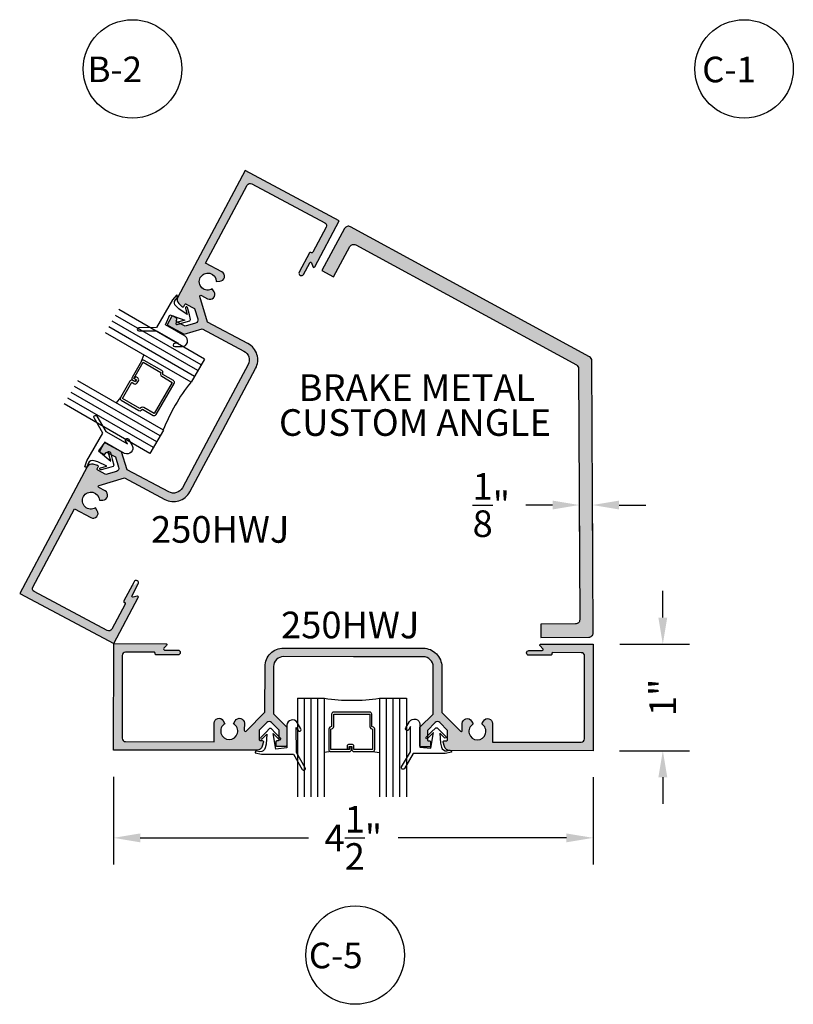
# Model space of a CAD drawing. Units: inches. Extents: x 935 to 1149, y 1154 to 1195.
# Drawn here: x 950 to 957, y 1163 to 1172 of the extents above; entities that cross this region are included whole.
import ezdxf

# ---------------------------------------------------------------- set-up
doc = ezdxf.new("R2010")
doc.units = ezdxf.units.IN
doc.header["$MEASUREMENT"] = 0
doc.styles.add('CAD', font='ARIALUNI.TTF', dxfattribs={"height": 0.25})
doc.styles.get("Standard").update_dxf_attribs({"font": 'arial.ttf'})
doc.styles.add('STYLE1', font='bgothm.ttf')
doc.dimstyles.new('CAD_DETAIL', dxfattribs={"dimscale": 2, "dimtxt": 0.25, "dimasz": 0.125, "dimexe": 0.125, "dimexo": 0.125, "dimgap": 0.09, "dimtad": 0, "dimtoh": 1, "dimdec": 4, "dimzin": 1, "dimdsep": 46, "dimlunit": 5, "dimtxsty": 'CAD', "dimcen": 0.125, "dimclrd": 256, "dimclre": 256, "dimclrt": 256, "dimadec": 0, "dimazin": 0, "dimtfac": 1, "dimtdec": 4, "dimtofl": 0, "dimtmove": 0, "dimatfit": 3, "dimfxl": 0.1, "dimtolj": 1, "dimtzin": 0, "dimlwd": -1, "dimlwe": -1, "dimarcsym": 0})
doc.dimstyles.get("Standard").update_dxf_attribs({"dimtxt": 0.18, "dimasz": 0.18, "dimexe": 0.18, "dimexo": 0.0625, "dimgap": 0.09, "dimtad": 0, "dimtih": 1, "dimtoh": 1, "dimdec": 4, "dimzin": 0, "dimdsep": 46, "dimtxsty": 'Standard', "dimcen": 0.09, "dimadec": 0, "dimazin": 0, "dimtfac": 1, "dimtdec": 4, "dimtofl": 0, "dimtmove": 0, "dimatfit": 3, "dimfxl": 1, "dimtolj": 1, "dimtzin": 0, "dimarcsym": 0})

# ---------------------------------------------------------------- blocks, each defined once
blk = doc.blocks.new('*D8')
at = {"transparency": 16777216}
for p, q in [((950.8372, 1165.3403), (950.8372, 1164.5161)), ((955.3377, 1165.3349), (955.3377, 1164.5161)), ((951.0872, 1164.7661), (952.6677, 1164.7661)), ((955.0877, 1164.7661), (953.5072, 1164.7661))]:
    blk.add_line(p, q, dxfattribs=at)
for points in [[(951.0872, 1164.8077), (951.0872, 1164.7244), (950.8372, 1164.7661)], [(955.0877, 1164.8077), (955.0877, 1164.7244), (955.3377, 1164.7661)]]:
    blk.add_solid(points, dxfattribs=at)
at = {"layer": 'DEFPOINTS', "color": 0, "transparency": 16777216}
for p in [(950.8372, 1165.5903), (955.3377, 1165.5849), (955.3377, 1164.7661)]:
    blk.add_point(p, dxfattribs=at)
at = {"transparency": 16777216, "insert": (953.0874, 1164.7661), "char_height": 0.25, "attachment_point": 5, "style": 'CAD'}
blk.add_mtext('\\A1;4{\\H1.000000x;\\S1/2;}"', dxfattribs=at)
blk = doc.blocks.new('*D65')
at = {"transparency": 16777216}
for p, q in [((955.9924, 1166.8349), (955.9924, 1167.0849)), ((955.5884, 1166.5849), (956.2424, 1166.5849)), ((955.5872, 1165.5849), (956.2424, 1165.5849)), ((955.9924, 1165.3349), (955.9924, 1165.0849))]:
    blk.add_line(p, q, dxfattribs=at)
for points in [[(955.9508, 1166.8349), (956.0341, 1166.8349), (955.9924, 1166.5849)], [(955.9508, 1165.3349), (956.0341, 1165.3349), (955.9924, 1165.5849)]]:
    blk.add_solid(points, dxfattribs=at)
at = {"layer": 'DEFPOINTS', "color": 0, "transparency": 16777216}
for p in [(955.3384, 1166.5849), (955.3372, 1165.5849), (955.9924, 1165.5849)]:
    blk.add_point(p, dxfattribs=at)
at = {"transparency": 16777216, "insert": (955.9924, 1166.0849), "char_height": 0.25, "attachment_point": 5, "rotation": 90, "style": 'CAD'}
blk.add_mtext('\\A1;1"', dxfattribs=at)
blk = doc.blocks.new('*D66')
at = {"transparency": 16777216}
for p, q in [((954.9572, 1167.8917), (954.7072, 1167.8917)), ((955.5824, 1167.8917), (955.8324, 1167.8917)), ((955.2072, 1167.7435), (955.2072, 1167.6417)), ((955.3324, 1167.7185), (955.3324, 1167.6417))]:
    blk.add_line(p, q, dxfattribs=at)
for points in [[(954.9572, 1167.9334), (954.9572, 1167.85), (955.2072, 1167.8917)], [(955.5824, 1167.9334), (955.5824, 1167.85), (955.3324, 1167.8917)]]:
    blk.add_solid(points, dxfattribs=at)
at = {"layer": 'DEFPOINTS', "color": 0, "transparency": 16777216}
for p in [(955.2072, 1167.9935), (955.3324, 1167.9685), (955.2072, 1167.8917)]:
    blk.add_point(p, dxfattribs=at)
at = {"transparency": 16777216, "insert": (954.3825, 1167.8917), "char_height": 0.25, "attachment_point": 5, "style": 'CAD'}
blk.add_mtext('\\A1;{\\H1.000000x;\\S1/8;}"', dxfattribs=at)
blk = doc.blocks.new('SPACER')
for p, q in [((131.4634, 1004.3255), (131.3999, 1004.3349)), ((131.4437, 1004.3058), (131.4437, 1004.1154)), ((131.6391, 1004.3255), (131.4634, 1004.3255)), ((131.4634, 1004.1154), (131.4634, 1004.3058)), ((131.4634, 1004.3058), (131.6391, 1004.3058)), ((131.6391, 1004.3058), (131.6391, 1004.2778)), ((131.6588, 1004.2778), (131.6588, 1004.3058)), ((131.6608, 1004.3058), (131.6608, 1004.2817)), ((131.8561, 1004.3255), (131.6805, 1004.3255)), ((131.6805, 1004.2817), (131.6805, 1004.3058)), ((131.6805, 1004.3058), (131.8561, 1004.3058)), ((131.8561, 1004.3255), (131.9152, 1004.3349)), ((131.8561, 1004.3058), (131.8561, 1004.1154)), ((131.8758, 1004.1154), (131.8758, 1004.3058)), ((131.6828, 1004.2778), (131.6588, 1004.2778)), ((131.6588, 1004.2581), (131.6828, 1004.2581)), ((131.6608, 1004.2817), (131.6805, 1004.2817)), ((131.7025, 1004.3027), (131.6828, 1004.3027)), ((131.6828, 1004.3027), (131.6828, 1004.2778)), ((131.7025, 1004.2778), (131.7025, 1004.3027)), ((131.4552, 1004.0974), (131.4712, 1004.0902)), ((131.4794, 1004.1081), (131.4634, 1004.1154)), ((131.4712, 1004.0902), (131.4712, 1003.9752)), ((131.4909, 1003.9752), (131.4909, 1004.0902)), ((131.8287, 1004.0902), (131.8287, 1003.9752)), ((131.8561, 1004.1154), (131.8402, 1004.1081)), ((131.8484, 1004.0902), (131.8643, 1004.0974)), ((131.8484, 1003.9752), (131.8484, 1004.0902)), ((131.8287, 1003.9752), (131.4909, 1003.9752)), ((131.4909, 1003.9556), (131.8287, 1003.9556))]:
    blk.add_line(p, q)
for centre, radius, start, end in [((131.4634, 1004.3058), 0.0197, 90, 180), ((131.6391, 1004.3058), 0.0197, 0, 90), ((131.6805, 1004.3058), 0.0197, 90, 180), ((131.8561, 1004.3058), 0.0197, 360, 90), ((131.6588, 1004.2778), 0.0197, 180, 270), ((131.6828, 1004.2778), 0.0197, 270, 0), ((131.4634, 1004.1154), 0.0197, 180, 245.45293), ((131.4712, 1004.0902), 0.0197, 360, 65.45293), ((131.8484, 1004.0902), 0.0197, 114.54707, 180), ((131.8561, 1004.1154), 0.0197, 294.54707, 0), ((131.4909, 1003.9752), 0.0197, 180, 270), ((131.8287, 1003.9752), 0.0197, 270, 0), ((131.6576, 1002.0894), 1.7551, 81.55953, 98.44047)]:
    blk.add_arc(centre, radius, start, end)

msp = doc.modelspace()

# ---------------------------------------------------------------- hatches: boundary and pattern name
for points in [[(952.03823, 1168.92536), (952.17021, 1169.17288, 0.4142136), (952.09855, 1169.40828), (951.71968, 1169.6103), (951.64702, 1169.849, -0.6681786), (951.66129, 1169.86073), (951.72007, 1169.82939, 0.767327), (951.78089, 1169.89445), (951.76399, 1169.92156, -3.7320508), (951.80163, 1169.99215), (951.83356, 1169.99323, 0.767327), (951.8537, 1170.07999), (951.70025, 1170.16181), (952.09172, 1170.89596, -0.4142136), (952.13366, 1170.90873), (952.82016, 1170.54266, -0.4142136), (952.83293, 1170.50072), (952.70717, 1170.26487, -0.4142136), (952.69364, 1170.26075), (952.68923, 1170.26311, 0.4142136), (952.6757, 1170.25899), (952.57961, 1170.07879, 0.0710247), (952.57744, 1170.07281), (952.58112, 1170.07335, -0.5887499), (952.59172, 1170.05944, 0.1045118), (952.58936, 1170.0481, 0.4071576), (952.61932, 1170.05762), (952.67777, 1170.16722, -0.6681786), (952.69616, 1170.16543), (952.70681, 1170.13045, 0.6681786), (952.7252, 1170.12865), (952.95575, 1170.56103), (952.07336, 1171.03154), (951.43991, 1169.8436, 0.3394543), (951.44989, 1169.78354), (951.48116, 1169.75431, 0.4931454), (951.49681, 1169.75691), (951.50623, 1169.77456, -0.4142136), (951.51975, 1169.77868), (951.5974, 1169.73727), (951.6273, 1169.63908, -0.4142136), (951.60667, 1169.60039), (951.50848, 1169.5705), (951.43083, 1169.6119, -0.4142136), (951.42671, 1169.62543), (951.43094, 1169.63338, 0.4142136), (951.42682, 1169.6469), (951.39506, 1169.66384, 0.4142136), (951.38153, 1169.65972), (951.34436, 1169.59002, 0.4142136), (951.34848, 1169.57649), (951.50113, 1169.49509), (951.66956, 1169.54637), (952.06091, 1169.33769, -0.4142136), (952.09962, 1169.21052), (951.7912, 1168.63211), (951.48277, 1168.0537, -0.4142136), (951.3556, 1168.01499), (950.96426, 1168.22366), (950.91298, 1168.3921), (950.76033, 1168.4735, 0.4142136), (950.7468, 1168.46938), (950.70963, 1168.39967, 0.4142136), (950.71375, 1168.38614), (950.74551, 1168.3692, 0.4142136), (950.75904, 1168.37332), (950.76328, 1168.38126, -0.4142136), (950.77681, 1168.38538), (950.85446, 1168.34398), (950.88435, 1168.24578, -0.4142136), (950.86372, 1168.2071), (950.76553, 1168.1772), (950.68788, 1168.21861, -0.4142136), (950.68376, 1168.23214), (950.69317, 1168.24979, 0.4931454), (950.68661, 1168.26423), (950.6449, 1168.27391, 0.3394543), (950.58948, 1168.24873), (949.95603, 1167.06079), (950.83842, 1166.59027), (951.06838, 1167.02152, -0.0968492), (951.0597, 1167.03734, 0.0627703), (951.05724, 1167.03691), (951.02225, 1167.02626, -0.6681786), (951.01052, 1167.04053), (951.06896, 1167.15014, 0.0849588), (951.07135, 1167.15735, 0.3512507), (951.03821, 1167.14605, -0.5887499), (951.02075, 1167.1471), (951.01867, 1167.15145), (950.93317, 1166.99112, 0.4142136), (950.93729, 1166.97759), (950.9417, 1166.97523, -0.4142136), (950.94582, 1166.9617), (950.82006, 1166.72586, -0.4142136), (950.77812, 1166.71309), (950.09162, 1167.07915, -0.4142136), (950.07885, 1167.12109), (950.47032, 1167.85524), (950.62377, 1167.77342, 0.767327), (950.68458, 1167.83848), (950.66768, 1167.86559, -3.7320508), (950.70533, 1167.93618), (950.73726, 1167.93726, 0.767327), (950.75739, 1168.02402), (950.69861, 1168.05536, -0.6681786), (950.7004, 1168.07375), (950.93909, 1168.14642), (951.31796, 1167.9444, 0.4142136), (951.55337, 1168.01606), (951.68535, 1168.26357), (951.86179, 1168.59447)], [(953.08837, 1166.5476), (952.71337, 1166.54805), (952.43287, 1166.54838, 0.4142136), (952.25867, 1166.37459), (952.25816, 1165.94522), (952.08152, 1165.769, -0.6681786), (952.06446, 1165.77609), (952.06453, 1165.84271, 0.767327), (951.97854, 1165.86587), (951.96253, 1165.83822, -3.7320508), (951.88253, 1165.83831), (951.86659, 1165.866, 0.767327), (951.78053, 1165.84305), (951.78033, 1165.66915), (950.94833, 1165.67014, -0.4142136), (950.91737, 1165.70117), (950.91829, 1166.47917, -0.4142136), (950.94933, 1166.51014), (951.21661, 1166.50982, -0.4142136), (951.2266, 1166.49981), (951.22659, 1166.49481, 0.4142136), (951.23658, 1166.4848), (951.4408, 1166.48455, 1), (951.44085, 1166.52955), (951.31663, 1166.5297, -0.6681786), (951.30958, 1166.54678), (951.33547, 1166.57261, 0.6681786), (951.32842, 1166.58969), (950.83842, 1166.59027), (950.83723, 1165.59027), (952.18352, 1165.58867, 0.3394543), (952.23186, 1165.62568), (952.24299, 1165.66702, 0.4931454), (952.23334, 1165.67961), (952.21334, 1165.67964, -0.4142136), (952.20335, 1165.68965), (952.20346, 1165.77765), (952.27612, 1165.85014, -0.4142136), (952.31996, 1165.85009), (952.39246, 1165.77743), (952.39235, 1165.68943, -0.4142136), (952.38234, 1165.67944), (952.37334, 1165.67945, 0.4142136), (952.36333, 1165.66946), (952.36329, 1165.63346, 0.4142136), (952.37327, 1165.62345), (952.45227, 1165.62336, 0.4142136), (952.46229, 1165.63334), (952.46249, 1165.80634), (952.33814, 1165.93099), (952.33867, 1166.37449, -0.4142136), (952.43278, 1166.46838), (953.08828, 1166.4676), (953.74378, 1166.46682, -0.4142136), (953.83766, 1166.37271), (953.83714, 1165.92921), (953.71249, 1165.80486), (953.71229, 1165.63186, 0.4142136), (953.72227, 1165.62185), (953.80127, 1165.62176, 0.4142136), (953.81129, 1165.63174), (953.81133, 1165.66774, 0.4142136), (953.80134, 1165.67776), (953.79234, 1165.67777, -0.4142136), (953.78235, 1165.68778), (953.78246, 1165.77578), (953.85512, 1165.84827, -0.4142136), (953.89896, 1165.84822), (953.97146, 1165.77555), (953.97135, 1165.68755, -0.4142136), (953.96134, 1165.67757), (953.94134, 1165.67759, 0.4931454), (953.93167, 1165.66501), (953.9427, 1165.62365, 0.3394543), (953.99095, 1165.58653), (955.33723, 1165.58493), (955.33842, 1166.58493), (954.84842, 1166.58552, 0.6681786), (954.84133, 1166.56845), (954.86715, 1166.54256, -0.6681786), (954.86006, 1166.5255), (954.73585, 1166.52565, 1), (954.73579, 1166.48065), (954.94001, 1166.48041, 0.4142136), (954.95002, 1166.49039), (954.95003, 1166.49539, -0.4142136), (954.96004, 1166.50538), (955.22732, 1166.50507, -0.4142136), (955.25829, 1166.47403), (955.25736, 1165.69603, -0.4142136), (955.22633, 1165.66507), (954.39433, 1165.66605), (954.39453, 1165.83995, 0.767327), (954.30853, 1165.8631), (954.29253, 1165.83546, -3.7320508), (954.21253, 1165.83555), (954.19659, 1165.86324, 0.767327), (954.11053, 1165.84029), (954.11045, 1165.77367, -0.6681786), (954.09337, 1165.76662), (953.91716, 1165.94326), (953.91766, 1166.37262, 0.4142136), (953.74387, 1166.54682), (953.46337, 1166.54716)]]:
    msp.add_hatch(color=256).paths.add_polyline_path(points)
h = msp.add_hatch(color=256)
h.dxf.hatch_style = 1
h.paths.add_polyline_path([(953.06036, 1170.50427, 0.4142136), (953.0061, 1170.48826), (952.79094, 1170.09304), (952.90072, 1170.03327), (953.05612, 1170.31871, -0.4142136), (953.11038, 1170.33471), (955.18116, 1169.20734, -0.2734828), (955.20203, 1169.17239), (955.21247, 1166.81464, -0.4142136), (955.17265, 1166.77446), (954.84765, 1166.77302), (954.8482, 1166.64802), (955.2982, 1166.65002, 0.4142136), (955.33802, 1166.69019), (955.3267, 1169.24684, 0.2734828), (955.30583, 1169.28179)])

# ---------------------------------------------------------------- linework, layer by layer
at = {"ltscale": 5}
for p, q in [((951.69027, 1169.26216), (950.8864, 1169.72627)), ((951.65902, 1169.20803), (950.85515, 1169.67214)), ((951.59652, 1169.09978), (950.79265, 1169.56389)), ((951.62777, 1169.1539), (950.8239, 1169.61802)), ((951.56456, 1169.04443), (950.76069, 1169.50854)), ((951.27326, 1168.53988), (950.46939, 1169.00399)), ((951.30451, 1168.594), (950.50064, 1169.05812)), ((951.21076, 1168.43162), (950.40689, 1168.89574)), ((951.24201, 1168.48575), (950.43814, 1168.94986)), ((951.1788, 1168.37627), (950.37493, 1168.84039)), ((952.56321, 1166.07903), (952.56321, 1165.1508)), ((952.62571, 1166.07903), (952.62571, 1165.1508)), ((952.68821, 1166.07903), (952.68821, 1165.1508)), ((952.75071, 1166.07903), (952.75071, 1165.1508)), ((952.81462, 1166.07903), (952.81462, 1165.1508)), ((953.33473, 1166.07903), (953.33473, 1165.1508)), ((953.39723, 1166.07903), (953.39723, 1165.1508)), ((953.45973, 1166.07903), (953.45973, 1165.1508)), ((953.52223, 1166.07903), (953.52223, 1165.1508)), ((953.58614, 1166.07903), (953.58614, 1165.1508))]:
    msp.add_line(p, q, dxfattribs=at)
for p, q in [((951.69027, 1169.26216), (951.56456, 1169.04443)), ((951.30451, 1168.594), (951.1788, 1168.37627)), ((952.56321, 1166.07903), (952.81462, 1166.07903)), ((953.33473, 1166.07903), (953.58614, 1166.07903))]:
    msp.add_line(p, q)
for points in [[(952.09855, 1169.40828), (951.71968, 1169.6103), (951.64702, 1169.849, -0.6681786), (951.66129, 1169.86073), (951.72007, 1169.82939, 0.767327), (951.78089, 1169.89445), (951.76399, 1169.92156, -3.7320508), (951.80163, 1169.99215), (951.83356, 1169.99323, 0.767327), (951.8537, 1170.07999), (951.70025, 1170.16181), (952.09172, 1170.89596, -0.4142136), (952.13366, 1170.90873), (952.82016, 1170.54266, -0.4142136), (952.83293, 1170.50072), (952.70717, 1170.26487, -0.4142136), (952.69364, 1170.26075), (952.68923, 1170.26311, 0.4142136), (952.6757, 1170.25899), (952.57961, 1170.07879, 1), (952.61932, 1170.05762), (952.67777, 1170.16722, -0.6681786), (952.69616, 1170.16543), (952.70681, 1170.13045, 0.6681786), (952.7252, 1170.12865), (952.95575, 1170.56103), (952.07336, 1171.03154), (951.43991, 1169.8436, 0.3394543), (951.44989, 1169.78354), (951.48116, 1169.75431, 0.4931454), (951.49681, 1169.75691), (951.50623, 1169.77456, -0.4142136), (951.51975, 1169.77868), (951.5974, 1169.73727), (951.6273, 1169.63908, -0.4142136), (951.60667, 1169.60039), (951.50848, 1169.5705), (951.43083, 1169.6119, -0.4142136), (951.42671, 1169.62543), (951.43094, 1169.63338, 0.4142136), (951.42682, 1169.6469), (951.39506, 1169.66384, 0.4142136), (951.38153, 1169.65972), (951.34436, 1169.59002, 0.4142136), (951.34848, 1169.57649), (951.50113, 1169.49509), (951.66956, 1169.54637), (952.06091, 1169.33769, -0.4142136), (952.09962, 1169.21052), (951.7912, 1168.63211), (951.48277, 1168.0537, -0.4142136), (951.3556, 1168.01499), (950.96426, 1168.22366), (950.91298, 1168.3921), (950.76033, 1168.4735, 0.4142136), (950.7468, 1168.46938), (950.70963, 1168.39967, 0.4142136), (950.71375, 1168.38614), (950.74551, 1168.3692, 0.4142136), (950.75904, 1168.37332), (950.76328, 1168.38126, -0.4142136), (950.77681, 1168.38538), (950.85446, 1168.34398), (950.88435, 1168.24578, -0.4142136), (950.86372, 1168.2071), (950.76553, 1168.1772), (950.68788, 1168.21861, -0.4142136), (950.68376, 1168.23214), (950.69317, 1168.24979, 0.4931454), (950.68661, 1168.26423), (950.6449, 1168.27391, 0.3394543), (950.58948, 1168.24873), (949.95603, 1167.06079), (950.83842, 1166.59027), (951.06897, 1167.02264, 0.6681786), (951.05724, 1167.03691), (951.02225, 1167.02626, -0.6681786), (951.01052, 1167.04053), (951.06896, 1167.15014, 1), (951.02926, 1167.17131), (950.93317, 1166.99112, 0.4142136), (950.93729, 1166.97759), (950.9417, 1166.97523, -0.4142136), (950.94582, 1166.9617), (950.82006, 1166.72586, -0.4142136), (950.77812, 1166.71309), (950.09162, 1167.07915, -0.4142136), (950.07885, 1167.12109), (950.47032, 1167.85524), (950.62377, 1167.77342, 0.767327), (950.68458, 1167.83848), (950.66768, 1167.86559, -3.7320508), (950.70533, 1167.93618), (950.73726, 1167.93726, 0.767327), (950.75739, 1168.02402), (950.69861, 1168.05536, -0.6681786), (950.7004, 1168.07375), (950.93909, 1168.14642), (951.31796, 1167.9444, 0.4142136), (951.55337, 1168.01606), (951.68535, 1168.26357), (951.86179, 1168.59447), (952.03823, 1168.92536), (952.17021, 1169.17288, 0.4142136)], [(953.06036, 1170.50427, 0.4142136), (953.0061, 1170.48826), (952.79094, 1170.09304), (952.90072, 1170.03327), (953.05612, 1170.31871, -0.4142136), (953.11038, 1170.33471), (955.18116, 1169.20734, -0.2734828), (955.20203, 1169.17239), (955.21247, 1166.81464, -0.4142136), (955.17265, 1166.77446), (954.84765, 1166.77302), (954.8482, 1166.64802), (955.2982, 1166.65002, 0.4142136), (955.33802, 1166.69019), (955.3267, 1169.24684, 0.2734828), (955.30583, 1169.28179)], [(951.41686, 1169.81959), (951.43579, 1169.84113, 0.4623421), (951.42971, 1169.8645), (951.3887, 1169.81785), (951.23964, 1169.55776), (951.07541, 1169.55704, 1), (951.07555, 1169.52604), (951.24006, 1169.52676), (951.44424, 1169.41008), (951.41186, 1169.40994, 1), (951.412, 1169.37894), (951.48096, 1169.37924, 0.7191361), (951.50804, 1169.47699), (951.32312, 1169.58266), (951.36378, 1169.67789), (951.50475, 1169.62684), (951.42785, 1169.60587, 1), (951.43273, 1169.58797), (951.49512, 1169.60498), (951.55369, 1169.62096), (951.56071, 1169.63324), (951.54883, 1169.6768), (951.5301, 1169.74549, 1), (951.51177, 1169.74049), (951.52797, 1169.68108), (951.45026, 1169.73313), (951.42385, 1169.75931, -0.3759893)], [(950.59916, 1168.28285), (950.5901, 1168.25564, -0.4623421), (950.56685, 1168.24912), (950.58648, 1168.30805), (950.73602, 1168.56786), (950.65389, 1168.71008, -1), (950.68074, 1168.72558), (950.76301, 1168.58311), (950.96668, 1168.46555), (950.95049, 1168.49358, -1), (950.97734, 1168.50908), (951.01182, 1168.44937, -0.7191361), (950.94104, 1168.37673), (950.75658, 1168.4832), (950.69481, 1168.4001), (950.80994, 1168.30405), (950.7893, 1168.38105, -1), (950.80722, 1168.38585), (950.82397, 1168.32338), (950.83968, 1168.26474), (950.83261, 1168.25249), (950.789, 1168.2408), (950.72023, 1168.22237, -1), (950.71531, 1168.24072), (950.77479, 1168.25666), (950.69068, 1168.29756), (950.65475, 1168.30718, 0.3759893)], [(953.91766, 1166.37262), (953.91716, 1165.94326), (954.09337, 1165.76662, 0.6681786), (954.11045, 1165.77367), (954.11053, 1165.84029, -0.767327), (954.19659, 1165.86324), (954.21253, 1165.83555, 3.7320508), (954.29253, 1165.83546), (954.30853, 1165.8631, -0.767327), (954.39453, 1165.83995), (954.39433, 1165.66605), (955.22633, 1165.66507, 0.4142136), (955.25736, 1165.69603), (955.25829, 1166.47403, 0.4142136), (955.22732, 1166.50507), (954.96004, 1166.50538, 0.4142136), (954.95003, 1166.49539), (954.95002, 1166.49039, -0.4142136), (954.94001, 1166.48041), (954.73579, 1166.48065, -1), (954.73585, 1166.52565), (954.86006, 1166.5255, 0.6681786), (954.86715, 1166.54256), (954.84133, 1166.56845, -0.6681786), (954.84842, 1166.58552), (955.33842, 1166.58493), (955.33723, 1165.58493), (953.99095, 1165.58653, -0.3394543), (953.9427, 1165.62365), (953.93167, 1165.66501, -0.4931454), (953.94134, 1165.67759), (953.96134, 1165.67757, 0.4142136), (953.97135, 1165.68755), (953.97146, 1165.77555), (953.89896, 1165.84822, 0.4142136), (953.85512, 1165.84827), (953.78246, 1165.77578), (953.78235, 1165.68778, 0.4142136), (953.79234, 1165.67777), (953.80134, 1165.67776, -0.4142136), (953.81133, 1165.66774), (953.81129, 1165.63174, -0.4142136), (953.80127, 1165.62176), (953.72227, 1165.62185, -0.4142136), (953.71229, 1165.63186), (953.71249, 1165.80486), (953.83714, 1165.92921), (953.83766, 1166.37271, 0.4142136), (953.74378, 1166.46682), (953.08828, 1166.4676), (952.43278, 1166.46838, 0.4142136), (952.33867, 1166.37449), (952.33814, 1165.93099), (952.46249, 1165.80634), (952.46229, 1165.63334, -0.4142136), (952.45227, 1165.62336), (952.37327, 1165.62345, -0.4142136), (952.36329, 1165.63346), (952.36333, 1165.66946, -0.4142136), (952.37334, 1165.67945), (952.38234, 1165.67944, 0.4142136), (952.39235, 1165.68943), (952.39246, 1165.77743), (952.31996, 1165.85009, 0.4142136), (952.27612, 1165.85014), (952.20346, 1165.77765), (952.20335, 1165.68965, 0.4142136), (952.21334, 1165.67964), (952.23334, 1165.67961, -0.4931454), (952.24299, 1165.66702), (952.23186, 1165.62568, -0.3394543), (952.18352, 1165.58867), (950.83723, 1165.59027), (950.83842, 1166.59027), (951.32842, 1166.58969, -0.6681786), (951.33547, 1166.57261), (951.30958, 1166.54678, 0.6681786), (951.31663, 1166.5297), (951.44085, 1166.52955, -1), (951.4408, 1166.48455), (951.23658, 1166.4848, -0.4142136), (951.22659, 1166.49481), (951.2266, 1166.49981, 0.4142136), (951.21661, 1166.50982), (950.94933, 1166.51014, 0.4142136), (950.91829, 1166.47917), (950.91737, 1165.70117, 0.4142136), (950.94833, 1165.67014), (951.78033, 1165.66915), (951.78053, 1165.84305, -0.767327), (951.86659, 1165.866), (951.88253, 1165.83831, 3.7320508), (951.96253, 1165.83822), (951.97854, 1165.86587, -0.767327), (952.06453, 1165.84271), (952.06446, 1165.77609, 0.6681786), (952.08152, 1165.769), (952.25816, 1165.94522), (952.25867, 1166.37459, -0.4142136), (952.43287, 1166.54838), (952.71337, 1166.54805), (953.08837, 1166.5476), (953.46337, 1166.54716), (953.74387, 1166.54682, -0.4142136)], [(952.21108, 1165.57461), (952.18297, 1165.5803, 0.4623421), (952.16573, 1165.56338), (952.22662, 1165.55105), (952.52638, 1165.55134), (952.60881, 1165.40928, 1), (952.63562, 1165.42484), (952.55306, 1165.56714), (952.55255, 1165.80231), (952.5688, 1165.77431, 1), (952.59561, 1165.78986), (952.561, 1165.84951, 0.7191361), (952.46275, 1165.82431), (952.46321, 1165.61133), (952.36039, 1165.59916), (952.33444, 1165.74682), (952.39093, 1165.69058, 1), (952.40402, 1165.70373), (952.35819, 1165.74936), (952.31517, 1165.79219), (952.30103, 1165.79216), (952.26917, 1165.76017), (952.21893, 1165.70971, 1), (952.23239, 1165.69631), (952.27584, 1165.73995), (952.26941, 1165.64664), (952.25986, 1165.6107, -0.3759893)], [(953.96482, 1165.58266), (953.99293, 1165.58835, -0.4623421), (954.01017, 1165.57144), (953.94928, 1165.55911), (953.64952, 1165.55939), (953.56709, 1165.41734, -1), (953.54028, 1165.4329), (953.62284, 1165.57519), (953.62335, 1165.81036), (953.6071, 1165.78236, -1), (953.58029, 1165.79792), (953.6149, 1165.85756, -0.7191361), (953.71315, 1165.83236), (953.71269, 1165.61938), (953.81551, 1165.60721), (953.84146, 1165.75488), (953.78497, 1165.69864, -1), (953.77188, 1165.71178), (953.81771, 1165.75741), (953.86073, 1165.80025), (953.87487, 1165.80022), (953.90673, 1165.76822), (953.95697, 1165.71777, -1), (953.94351, 1165.70436), (953.90006, 1165.748), (953.90649, 1165.65469), (953.91604, 1165.61875, 0.3759893)]]:
    msp.add_lwpolyline(points, format="xyb", close=True)
at = {"linetype": 'Continuous'}
for centre in [(951.01447, 1171.98696), (956.75502, 1171.98696), (953.10505, 1163.66535)]:
    msp.add_circle(centre, 0.46221, dxfattribs=at)
at = {"lineweight": 0}
msp.add_arc((950.78932, 1168.38547), 0.00928, 16.80865, 196.80865, dxfattribs=at)

# ---------------------------------------------------------------- block references
for p, rotation in [((1754.94215, 552.88882), 60.00000000000024), ((1084.73223, 2169.90224), 180)]:
    msp.add_blockref('SPACER', p, dxfattribs=dict(rotation=rotation))

# ---------------------------------------------------------------- texts
at = {"linetype": 'Continuous', "style": 'STYLE1'}
for s, p in [('B-2', (950.59366, 1171.86256)), ('C-1', (956.36203, 1171.8615)), ('C-5', (952.67002, 1163.54147))]:
    msp.add_text(s, height=0.24, dxfattribs=at).set_placement(p)
at = {"style": 'CAD'}
for s, p in [('BRAKE METAL', (952.57442, 1168.86896)), ('CUSTOM ANGLE', (952.38969, 1168.54132)), ('250HWJ', (951.18872, 1167.53752)), ('250HWJ', (952.409, 1166.64))]:
    msp.add_text(s, height=0.25, dxfattribs=at).set_placement(p)

# ---------------------------------------------------------------- dimensions: what is measured, and where the dimension line sits
for base, p1, p2, dimstyle, override, picture, middle in [((955.20725, 1167.89171), (955.33236, 1167.96852), (955.20725, 1167.99351), 'Standard', {"dimscale": 2, "dimtxt": 0.125, "dimasz": 0.125, "dimexe": 0.125, "dimexo": 0.125, "dimtih": 0, "dimzin": 1, "dimlunit": 5, "dimpost": '"', "dimtxsty": 'CAD', "dimcen": 0.125, "dimclrd": 256, "dimclre": 256, "dimclrt": 256, "dimfxl": 0.1, "dimlwd": 65535, "dimlwe": 65535}, '*D66', (954.38247, 1167.89171)), ((955.33766, 1164.76606), (950.83723, 1165.59027), (955.33766, 1165.58493), 'CAD_DETAIL', {"dimpost": '"'}, '*D8', (953.08745, 1164.76606))]:
    dim = msp.add_linear_dim(base=base, p1=p1, p2=p2, dimstyle=dimstyle, override=override)
    dim.commit()
    dim.dimension.update_dxf_attribs({"geometry": picture, "text_midpoint": middle})
dim = msp.add_linear_dim(base=(955.99245, 1165.58493), p1=(955.33842, 1166.58493), p2=(955.33723, 1165.58493), angle=90, dimstyle='CAD_DETAIL', override={"dimpost": '"'})
dim.commit()
dim.dimension.update_dxf_attribs({"geometry": '*D65', "text_midpoint": (955.99245, 1166.08493), "dimtype": 160})

doc.saveas('drawing.dxf')
